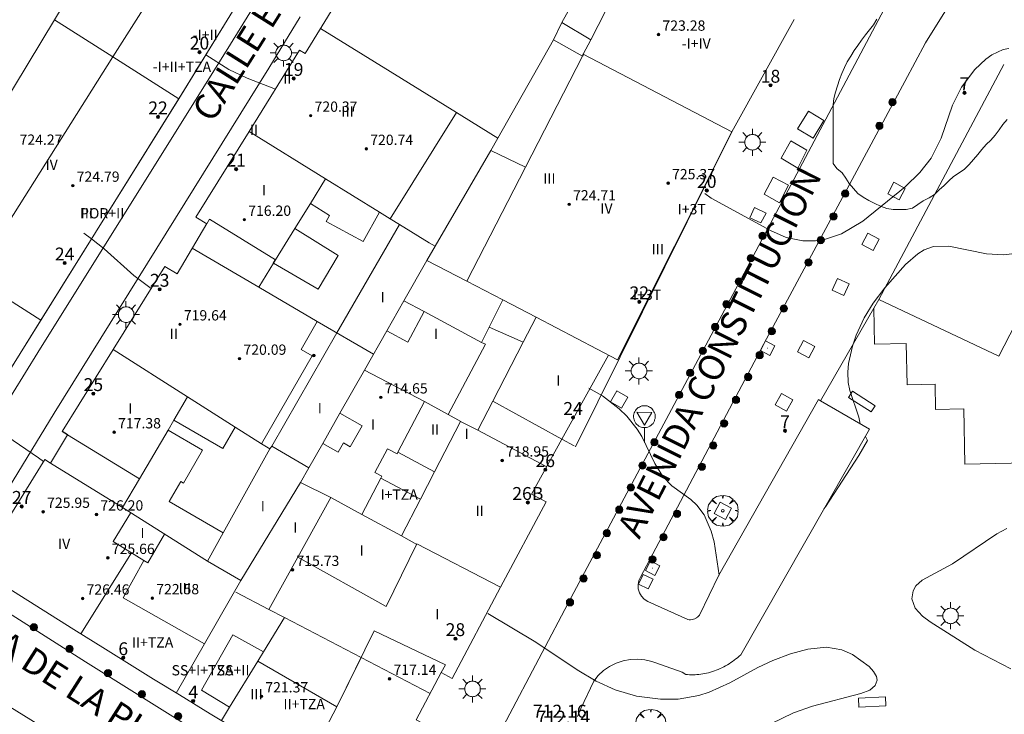
# Model space of a CAD drawing. Units: millimetres. Extents: x 425000 to 426004, y 4482499 to 4483001.
# Drawn here: x 425756 to 425833, y 4482689 to 4482743 of the extents above; entities that cross this region are included whole.
import ezdxf

# ---------------------------------------------------------------- set-up
doc = ezdxf.new("R2010")
doc.units = ezdxf.units.MM
doc.header["$MEASUREMENT"] = 0
doc.layers.get('0').update_dxf_attribs({"lineweight": 9})
for name, color, linetype, lineweight in [('050146-EDIFICIO_PRIVADO', 240, 'Continuous', 9), ('1', 7, 'Continuous', 9), ('f012003p_num_plantas', 252, 'Continuous', 9), ('f022001p_portal', 7, 'Continuous', 9), ('f022001p_portal_texto', 7, 'Continuous', 9), ('f030042l_viaurbana_texto', 7, 'Continuous', 9), ('f050002l_curvanivel_cgn', 23, 'Continuous', 9), ('f050002l_curvanivel_mae', 213, 'Continuous', 9), ('f050008p_puntocotaterreno', 7, 'Continuous', 9), ('f050009p_puntocotaconstruccionelevada', 211, 'Continuous', 9), ('f060140s_arboladourbano', 92, 'Continuous', 9), ('f061013p_arbol', 91, 'Continuous', 9), ('f070045l_muro_mur', 30, 'MURO2', 9), ('f070056l_edificacion_med', 221, 'Continuous', 9), ('f070056s_edificacion_edi', 240, 'Continuous', 9), ('f070058l_elementoconstruido_bordillo', 30, 'Continuous', 9), ('f070066l_obracontencion', 11, 'CONTENCION', 9), ('f081046p_alcorque', 34, 'Continuous', 9), ('f081049s_banco_asiento', 24, 'Continuous', 9), ('f081051p_bolardo', 7, 'Continuous', 9), ('f081055p_farola', 7, 'Continuous', 9), ('f081065p_registro_cuadrado', 7, 'Continuous', 9), ('f081068p_senal', 7, 'Continuous', 9)]:
    doc.layers.add(name, color=color, linetype=linetype, lineweight=lineweight)
doc.layers.add('encarni', color=7, linetype='Continuous')
doc.layers.add('f081053s_contenedorresiduos', color=7, linetype='Continuous', lineweight=9, true_color=0x636466)
doc.styles.add('ROMANS', font='romans.shx')
doc.styles.get("Standard").update_dxf_attribs({"font": 'arial.ttf'})
doc.styles.add('Style-s7210005_h', font='txt')
doc.linetypes.add('CONTENCION', pattern='A,6.1e-05,[1,obra_contencion.shx,S=1,R=0,X=0,Y=0],-6.120525', length=6.120586)
doc.linetypes.add('MURO2', pattern='A,3.1e-05,[1,muro2.shx,S=1,R=0,X=0,Y=0],-3.058844', length=3.058875)

# ---------------------------------------------------------------- blocks, each defined once
blk = doc.blocks.new('punto_cota_construccion_elevada')
at = {"layer": 'f050009p_puntocotaconstruccionelevada'}
h = blk.add_hatch(color=256, dxfattribs=at)
h.dxf.hatch_style = 1
edge = h.paths.add_edge_path()
edge.add_arc((0, 0), 0.1, 0, 360)
blk.add_circle((0, 0), 0.1, dxfattribs=at)
blk = doc.blocks.new('arbol')
at = {"color": 0, "linetype": 'Continuous', "lineweight": 0, "flags": 128}
for points in [[(0.96, 0.012), (1.2, 0.036), (1.128, 0.468), (0.888, 0.804), (0.528, 0.528), (0.816, 0.876), (0.48, 1.104), (0.048, 1.176), (0.012, 0.96), (-0.048, 1.176), (-0.48, 1.104), (-0.816, 0.876), (-0.504, 0.528), (-0.864, 0.804), (-1.104, 0.468), (-1.188, 0.036), (-0.936, 0.012)], [(-0.936, 0.012), (-1.188, -0.048), (-1.104, -0.48), (-0.864, -0.804), (-0.504, -0.504), (-0.816, -0.876), (-0.48, -1.116)], [(-0.48, -1.116), (-0.048, -1.188), (0.012, -0.936), (0.048, -1.188), (0.48, -1.116), (0.816, -0.876), (0.528, -0.504), (0.888, -0.804), (1.128, -0.48), (1.2, -0.048), (0.96, 0.012)]]:
    blk.add_lwpolyline(points, dxfattribs=at)
at = {"color": 0, "linetype": 'Continuous', "lineweight": 0, "extrusion": (0, 0, -1)}
for start, end in [(180.0229, 7.59464), (7.22334, 180.0229)]:
    blk.add_arc((0, 0), 0.104, start, end, dxfattribs=at)
blk = doc.blocks.new('alcorque')
at = {"layer": 'f081046p_alcorque'}
blk.add_lwpolyline([(-0.5, -0.5), (0.5, -0.5), (0.5, 0.5), (-0.5, 0.5)], close=True, dxfattribs=at)
blk = doc.blocks.new('bolardo')
at = {"layer": 'f081051p_bolardo', "true_color": 0xcd6928}
h = blk.add_hatch(color=32, dxfattribs=at)
h.dxf.hatch_style = 1
edge = h.paths.add_edge_path()
edge.add_arc((0, 0), 0.282, 0, 360)
edge = h.paths.add_edge_path(flags=16)
edge.add_arc((0, 0), 0.149, 0, 360)
at = {"layer": 'f081051p_bolardo'}
h = blk.add_hatch(color=256, dxfattribs=at)
h.dxf.hatch_style = 1
edge = h.paths.add_edge_path()
edge.add_arc((0, 0), 0.149, 0, 360)
for radius in [0.282, 0.149]:
    blk.add_circle((0, 0), radius, dxfattribs=at)
blk = doc.blocks.new('farola')
at = {"layer": '1'}
for points in [[(0, 1.05, 0), (0, 0.6, 0)], [(-1.05, 0, 0), (-0.59, 0, 0)], [(-0.75, 0.75, 0), (-0.42, 0.42, 0)], [(0.01, 0.61, 0), (0.09, 0.6, 0), (0.16, 0.58, 0), (0.24, 0.57, 0), (0.3, 0.52, 0), (0.37, 0.49, 0), (0.43, 0.43, 0), (0.48, 0.39, 0), (0.52, 0.31, 0), (0.57, 0.25, 0), (0.6, 0.18, 0), (0.61, 0.1, 0), (0.61, 0.03, 0), (0.61, -0.03, 0), (0.61, -0.11, 0), (0.6, -0.18, 0), (0.57, -0.26, 0), (0.52, -0.32, 0), (0.48, -0.39, 0), (0.43, -0.44, 0), (0.37, -0.5, 0), (0.3, -0.53, 0), (0.24, -0.57, 0), (0.16, -0.59, 0), (0.09, -0.6, 0), (0, -0.62, 0), (-0.06, -0.6, 0), (-0.14, -0.59, 0), (-0.21, -0.57, 0), (-0.27, -0.53, 0), (-0.35, -0.5, 0), (-0.41, -0.44, 0), (-0.45, -0.39, 0), (-0.5, -0.32, 0), (-0.54, -0.26, 0), (-0.57, -0.18, 0), (-0.59, -0.11, 0), (-0.59, -0.03, 0), (-0.59, 0.03, 0), (-0.59, 0.1, 0), (-0.57, 0.18, 0), (-0.54, 0.25, 0), (-0.5, 0.31, 0), (-0.45, 0.39, 0), (-0.41, 0.43, 0), (-0.35, 0.49, 0), (-0.27, 0.52, 0), (-0.21, 0.57, 0), (-0.14, 0.58, 0), (-0.06, 0.6, 0), (0.01, 0.61, 0)], [(0.75, 0.75, 0), (0.43, 0.43, 0)], [(1.05, 0, 0), (0.61, 0, 0)], [(-0.75, -0.74, 0), (-0.42, -0.41, 0)], [(0, -1.05, 0), (0, -0.62, 0)], [(0.75, -0.75, 0), (0.43, -0.44, 0)]]:
    blk.add_polyline3d(points, dxfattribs=at)
blk = doc.blocks.new('registro_cuadrado')
at = {"layer": 'f081065p_registro_cuadrado'}
blk.add_lwpolyline([(-0.42, 0.416), (-0.42, -0.424), (0.42, -0.424), (0.42, 0.416)], close=True, dxfattribs=at)
blk.add_polyline3d([(0, 0.003, 0), (0, -0.004, 0), (0, 0.003, 0)], dxfattribs=at)
blk = doc.blocks.new('señal')
at = {"layer": 'f081068p_senal'}
for points in [[(0, 2.869, 0), (0.102, 2.852, 0), (0.205, 2.852, 0), (0.307, 2.8, 0), (0.376, 2.766, 0), (0.478, 2.715, 0), (0.563, 2.647, 0), (0.632, 2.561, 0), (0.683, 2.493, 0), (0.734, 2.391, 0), (0.785, 2.305, 0), (0.82, 2.203, 0), (0.837, 2.1, 0), (0.837, 1.981, 0), (0.82, 1.878, 0), (0.785, 1.776, 0), (0.768, 1.69, 0), (0.717, 1.588, 0), (0.666, 1.486, 0), (0.581, 1.417, 0), (0.512, 1.366, 0), (0.427, 1.281, 0), (0.324, 1.229, 0), (0.256, 1.212, 0), (0.154, 1.178, 0), (0.051, 1.161, 0), (-0.051, 1.161, 0), (-0.154, 1.178, 0), (-0.256, 1.212, 0), (-0.342, 1.229, 0), (-0.444, 1.281, 0), (-0.512, 1.366, 0), (-0.598, 1.417, 0), (-0.666, 1.486, 0), (-0.717, 1.588, 0), (-0.768, 1.69, 0), (-0.803, 1.776, 0), (-0.82, 1.878, 0), (-0.854, 1.981, 0), (-0.854, 2.1, 0), (-0.82, 2.203, 0), (-0.803, 2.305, 0), (-0.751, 2.391, 0), (-0.7, 2.493, 0), (-0.649, 2.561, 0), (-0.563, 2.647, 0), (-0.495, 2.715, 0), (-0.393, 2.766, 0), (-0.307, 2.8, 0), (-0.205, 2.852, 0), (-0.102, 2.852, 0), (0, 2.869, 0)], [(0, 1.366, 0), (-0.598, 2.356, 0), (0.581, 2.339, 0), (0, 1.366, 0)], [(0, 1.161, 0), (0, 0, 0)]]:
    blk.add_polyline3d(points, dxfattribs=at)
blk = doc.blocks.new('portal_catastro')
at = {"layer": 'f022001p_portal'}
h = blk.add_hatch(color=256, dxfattribs=at)
h.dxf.hatch_style = 1
edge = h.paths.add_edge_path()
edge.add_arc((0, 0), 0.125, 0, 360)
blk.add_circle((0, 0), 0.125, dxfattribs=at)

msp = doc.modelspace()

# ---------------------------------------------------------------- linework, layer by layer
at = {"layer": '050146-EDIFICIO_PRIVADO'}
for points in [[(425770.81, 4482694.4, 0), (425772.93, 4482698.11, 0)], [(425770.81, 4482694.4, 0), (425768.62, 4482690.58, 0)], [(425775.4, 4482693.799, 0), (425774.955, 4482693.072, 0)], [(425781.09, 4482689.5, 0), (425782.979, 4482693.343, 0)], [(425772.757, 4482689.477, 0), (425772.129, 4482688.446, 0)]]:
    msp.add_polyline3d(points, dxfattribs=at)
at = {"layer": 'encarni'}
for points in [[(425800.22, 4482740.22, 0), (425800.16, 4482740.08, 0)], [(425776.17, 4482723.99, 0), (425776.32, 4482724.24, 0)], [(425760.18, 4482710.66, 0), (425759.76, 4482710.9, 0)]]:
    msp.add_polyline3d(points, dxfattribs=at)
at = {"layer": 'f050002l_curvanivel_cgn'}
for points in [[(425776.324, 4482737.519, 711), (425774.118, 4482738.372, 711), (425772.704, 4482739.032, 711), (425770.91, 4482740.175, 711)], [(425766.678, 4482722.029, 712), (425765.319, 4482723.028, 712), (425763.007, 4482725.095, 712), (425762.023, 4482725.872, 712), (425761.427, 4482726.315, 712)], [(425833.512, 4482724.723, 711), (425832.872, 4482724.642, 711), (425831.54, 4482724.717, 711), (425828.634, 4482725.306, 711), (425827.434, 4482725.271, 711), (425826.72, 4482725.021, 711), (425826.209, 4482724.715, 711), (425825.258, 4482723.888, 711), (425823.653, 4482722.071, 711), (425822.736, 4482720.868, 711), (425822.039, 4482719.748, 711), (425821.421, 4482718.4, 711), (425821.129, 4482717.536, 711), (425820.825, 4482716.18, 711), (425820.767, 4482715.51, 711), (425820.809, 4482714.702, 711), (425820.935, 4482714.082, 711), (425821.628, 4482712.032, 711), (425821.73, 4482711.505, 711)], [(425810.774, 4482699.737, 711), (425810.402, 4482702.345, 711), (425810.172, 4482703.167, 711), (425809.618, 4482704.425, 711), (425809.055, 4482705.186, 711), (425808.576, 4482705.629, 711), (425807.115, 4482706.689, 711), (425806.406, 4482707.423, 711), (425805.797, 4482708.429, 711), (425804.772, 4482710.513, 711), (425804.42, 4482711.078, 711), (425803.603, 4482712.105, 711), (425803.025, 4482712.676, 711), (425801.72, 4482713.677, 711), (425800.65, 4482714.281, 711)], [(425758.314, 4482708.581, 713), (425757.921, 4482708.867, 713), (425753.454, 4482711.879, 713), (425753.351, 4482711.96, 713)], [(425833.142, 4482703.36, 712), (425832.361, 4482702.943, 712), (425828.909, 4482700.63, 712), (425826.544, 4482699.362, 712), (425826.062, 4482698.911, 712), (425825.841, 4482698.526, 712), (425825.757, 4482697.894, 712), (425826.021, 4482697.188, 712), (425826.571, 4482696.565, 712), (425827.175, 4482696.108, 712), (425830.648, 4482693.916, 712), (425833.431, 4482692.454, 712)], [(425814.788, 4482688.194, 712), (425816.546, 4482689.045, 712), (425818.042, 4482689.568, 712), (425821.789, 4482690.542, 712), (425822.492, 4482690.812, 712), (425822.895, 4482691.161, 712), (425823.045, 4482691.596, 712), (425823, 4482691.869, 712), (425822.781, 4482692.251, 712), (425822.427, 4482692.634, 712), (425821.149, 4482693.584, 712), (425820.31, 4482693.95, 712), (425819.126, 4482694.148, 712), (425817.666, 4482693.998, 712), (425816.329, 4482693.627, 712), (425814.948, 4482693.118, 712), (425813.788, 4482692.576, 712), (425811.601, 4482691.382, 712), (425810.007, 4482690.658, 712), (425809.21, 4482690.404, 712), (425807.613, 4482690.121, 712), (425806.224, 4482690.096, 712), (425804.356, 4482690.348, 712), (425802.711, 4482690.832, 712), (425801.232, 4482691.505, 712), (425799.75, 4482692.379, 712), (425796.544, 4482694.545, 712), (425792.813, 4482696.758, 712), (425792.813, 4482696.758, 712)]]:
    msp.add_polyline3d(points, dxfattribs=at)
at = {"layer": 'f050002l_curvanivel_mae'}
for points in [[(425833.273, 4482740.672, 710), (425832.853, 4482740.585, 710), (425831.965, 4482740.165, 710), (425831.511, 4482739.841, 710), (425830.64, 4482739.023, 710), (425829.619, 4482737.665, 710), (425828.896, 4482736.255, 710), (425828.016, 4482733.703, 710), (425827.252, 4482732.153, 710), (425826.384, 4482731.023, 710), (425825.237, 4482729.916, 710), (425821.934, 4482727.241, 710), (425820.29, 4482726.258, 710), (425819.043, 4482725.854, 710), (425818.256, 4482725.734, 710), (425817.277, 4482725.728, 710), (425815.996, 4482725.989, 710), (425814.769, 4482726.523, 710), (425810.154, 4482729.046, 710), (425809.676, 4482729.396, 710)], [(425822.14, 4482710.531, 710), (425822.316, 4482710.21, 710), (425821.631, 4482709.033, 710), (425819.046, 4482705.056, 710), (425818.923, 4482704.887, 710)]]:
    msp.add_polyline3d(points, dxfattribs=at)
at = {"layer": 'f060140s_arboladourbano'}
msp.add_polyline3d([(425823.033, 4482742.955, 19.71), (425822.769, 4482742.519, 19.71), (425822.469, 4482742.114, 19.71), (425822.142, 4482741.733, 19.71), (425821.85, 4482741.325, 19.71), (425821.567, 4482740.906, 19.71), (425821.267, 4482740.505, 19.71), (425821.004, 4482740.072, 19.71), (425820.738, 4482739.644, 19.71), (425820.508, 4482739.193, 19.71), (425820.311, 4482738.723, 19.71), (425820.131, 4482738.249, 19.71), (425819.978, 4482737.763, 19.71), (425819.82, 4482737.276, 19.71), (425819.679, 4482736.791, 19.71), (425819.643, 4482736.287, 19.71), (425819.632, 4482735.786, 19.71), (425819.631, 4482735.285, 19.71), (425819.631, 4482734.776, 19.71), (425819.631, 4482734.274, 19.71), (425819.631, 4482733.77, 19.71), (425819.631, 4482733.269, 19.71), (425819.631, 4482732.766, 19.71), (425819.631, 4482732.257, 19.71), (425819.631, 4482731.744, 19.71), (425819.936, 4482731.34, 19.71), (425820.328, 4482731.009, 19.71), (425820.636, 4482730.601, 19.71), (425820.891, 4482730.168, 19.71), (425821.212, 4482729.777, 19.71), (425821.558, 4482729.399, 19.71), (425821.974, 4482729.111, 19.71), (425822.418, 4482728.865, 19.71), (425822.865, 4482728.636, 19.71), (425823.315, 4482728.411, 19.71), (425823.798, 4482728.239, 19.71), (425824.292, 4482728.158, 19.71), (425824.795, 4482728.154, 19.71), (425825.299, 4482728.152, 19.71), (425825.794, 4482728.259, 19.71), (425826.213, 4482728.556, 19.71), (425826.642, 4482728.821, 19.71), (425827.094, 4482729.053, 19.71), (425827.51, 4482729.333, 19.71), (425827.886, 4482729.676, 19.71), (425828.251, 4482730.031, 19.71), (425828.618, 4482730.388, 19.71), (425828.999, 4482730.717, 19.71), (425829.417, 4482731.002, 19.71), (425829.834, 4482731.297, 19.71), (425830.201, 4482731.652, 19.71), (425830.539, 4482732.039, 19.71), (425830.877, 4482732.418, 19.71), (425831.179, 4482732.819, 19.71), (425831.512, 4482733.2, 19.71), (425831.889, 4482733.546, 19.71), (425832.223, 4482733.932, 19.71), (425832.53, 4482734.343, 19.71), (425832.825, 4482734.762, 19.71), (425833.16, 4482735.143, 19.71)], dxfattribs=at)
at = {"layer": 'f070045l_muro_mur'}
msp.add_polyline3d([(425832.904, 4482739.424, 709.867), (425823.182, 4482721.16, 710.593), (425822.794, 4482720.487, 710.619), (425818.648, 4482713.302, 710.894)], dxfattribs=at)
at = {"layer": 'f070056l_edificacion_med'}
for p, q in [((425763.683, 4482740.016, 723.294), (425779.596, 4482765.134, 723.288)), ((425763.683, 4482740.016, 725.7), (425752.863, 4482722.86, 725.269))]:
    msp.add_line(p, q, dxfattribs=at)
for points in [[(425806.04, 4482748.33, 0), (425804.73, 4482749.01, 0), (425800.81, 4482741.35, 0)], [(425759.159, 4482742.906, 720.176), (425763.683, 4482740.016, 720.178), (425768.805, 4482736.751, 711.533)], [(425798.56, 4482742.7, 0), (425800.81, 4482741.35, 0)], [(425800.81, 4482741.35, 0), (425800.22, 4482740.22, 0)], [(425800.16, 4482740.08, 0), (425795.73, 4482731.45, 0)], [(425790.37, 4482735.69, 0), (425785.24, 4482727.42, 0)], [(425795.73, 4482731.45, 0), (425793.04, 4482732.74, 0)], [(425795.73, 4482731.45, 0), (425791.19, 4482722.6, 0)], [(425779.04, 4482728.63, 0), (425780.22, 4482730.54, 0)], [(425777.83, 4482726.68, 0), (425779.04, 4482728.63, 0)], [(425784.4, 4482727.94, 0), (425783.13, 4482725.68, 0), (425780.27, 4482727.23, 0), (425780.52, 4482727.68, 0), (425779.04, 4482728.63, 0)], [(425770.986, 4482727.043, 0), (425771.185, 4482727.405, 0), (425776.32, 4482724.24, 0)], [(425785.96, 4482727, 0), (425781.09, 4482718.57, 0)], [(425777.83, 4482726.68, 0), (425781.19, 4482724.59, 0), (425779.63, 4482721.97, 0), (425776.17, 4482723.99, 0)], [(425776.32, 4482724.24, 0), (425777.83, 4482726.68, 0)], [(425775.02, 4482722.13, 0), (425776.17, 4482723.99, 0)], [(425751.838, 4482723.506, 720.18), (425752.863, 4482722.86, 720.18), (425753.969, 4482722.162, 720.18), (425758.093, 4482719.566, 711.533)], [(425787.86, 4482720.22, 0), (425786.3, 4482721.05, 0)], [(425793.98, 4482721.13, 0), (425792.92, 4482719.02, 0)], [(425784.97, 4482718.73, 0), (425786.6, 4482717.86, 0), (425787.86, 4482720.22, 0)], [(425792.33, 4482717.83, 0), (425787.86, 4482720.22, 0)], [(425822.794, 4482720.486, 711.797), (425822.852, 4482717.686, 711.797), (425825.31, 4482717.737, 711.797), (425825.376, 4482714.536, 711.797), (425827.552, 4482714.581, 711.797), (425827.593, 4482712.623, 711.797), (425829.781, 4482712.669, 711.797), (425829.87, 4482708.371, 711.797), (425837.071, 4482708.52, 711.797), (425834.055, 4482695.408, 711.798), (425833.942, 4482688.889, 711.798)], [(425775.24, 4482709.95, 0), (425779.18, 4482716.79, 0), (425778.32, 4482717.29, 0), (425779.57, 4482719.46, 0)], [(425796.56, 4482719.78, 0), (425795.57, 4482717.84, 0)], [(425781.09, 4482718.57, 0), (425776.05, 4482709.78, 0)], [(425792.92, 4482719.02, 0), (425792.33, 4482717.83, 0)], [(425795.57, 4482717.84, 0), (425792.92, 4482719.02, 0)], [(425789.73, 4482712.23, 0), (425792.64, 4482717.7, 0), (425792.33, 4482717.83, 0)], [(425795.57, 4482717.84, 0), (425793.2, 4482713.27, 0)], [(425798.57, 4482710.31, 0), (425802.18, 4482716.83, 0)], [(425769.5, 4482713.6, 0), (425768.43, 4482711.78, 0)], [(425785.83, 4482709.31, 0), (425787.9, 4482713.23, 0)], [(425793.2, 4482713.27, 0), (425792.03, 4482710.999, 0)], [(425798.57, 4482710.31, 0), (425793.2, 4482713.27, 0)], [(425781.33, 4482712.32, 0), (425783.05, 4482711.34, 0), (425782.12, 4482709.72, 0), (425781.6, 4482710.02, 0), (425781.2, 4482709.3, 0), (425779.99, 4482709.98, 0)], [(425768.43, 4482711.78, 0), (425767.98, 4482711.02, 0)], [(425768.43, 4482711.78, 0), (425772.23, 4482709.59, 0), (425773.19, 4482711.25, 0)], [(425790.689, 4482711.69, 0), (425788.68, 4482707.78, 0)], [(425767.98, 4482711.02, 0), (425765.75, 4482707.23, 0)], [(425772.26, 4482703.04, 0), (425768.06, 4482705.47, 0), (425768.96, 4482707.01, 0), (425769.17, 4482706.88, 0), (425770.66, 4482709.45, 0), (425767.98, 4482711.02, 0)], [(425765.75, 4482707.23, 0), (425760.18, 4482710.66, 0)], [(425772.26, 4482703.04, 0), (425775.88, 4482709.56, 0)], [(425784.51, 4482707.27, 0), (425784.59, 4482707.43, 0), (425784.05, 4482707.71, 0), (425785.02, 4482709.57, 0), (425785.77, 4482709.18, 0), (425785.83, 4482709.31, 0)], [(425788.68, 4482707.78, 0), (425785.83, 4482709.31, 0)], [(425788.68, 4482707.78, 0), (425787.58, 4482705.66, 0)], [(425765.75, 4482707.23, 0), (425764.44, 4482705, 0)], [(425783.04, 4482704.47, 0), (425784.51, 4482707.27, 0)], [(425784.51, 4482707.27, 0), (425787.58, 4482705.66, 0)], [(425778.06, 4482701.15, 0), (425780.63, 4482705.78, 0)], [(425787.58, 4482705.66, 0), (425786.1, 4482702.79, 0)], [(425765.073, 4482704.557, 0), (425765.073, 4482704.557, 0), (425763.71, 4482702.36, 0), (425766.1, 4482700.88, 0)], [(425767.7, 4482702.937, 0), (425767.7, 4482702.937, 0), (425766.42, 4482700.7, 0), (425766.1, 4482700.88, 0)], [(425771.03, 4482700.83, 0), (425772.26, 4482703.04, 0)], [(425784.93, 4482697.32, 0), (425787.31, 4482702.17, 0)], [(425766.1, 4482700.88, 0), (425764.48, 4482697.99, 0)], [(425775.799, 4482697.082, 0), (425778.06, 4482701.15, 0)], [(425778.06, 4482701.15, 0), (425784.93, 4482697.32, 0)], [(425764.48, 4482697.99, 0), (425770.81, 4482694.4, 0)], [(425781.09, 4482689.5, 0), (425784, 4482695.42, 0)], [(425789.19, 4482692.18, 0), (425789.53, 4482692.77, 0), (425784, 4482695.42, 0)], [(425772.756, 4482689.475, 0), (425770.58, 4482690.81, 0), (425773.01, 4482695.1, 0), (425775.4, 4482693.799, 0)], [(425774.955, 4482693.072, 0), (425781.09, 4482689.5, 0)]]:
    msp.add_polyline3d(points, dxfattribs=at)
at = {"layer": 'f070056s_edificacion_edi', "elevation": 711.533}
msp.add_lwpolyline([(425789.68, 4482770.719), (425789.68, 4482770.719), (425769.053, 4482737.148), (425748.04, 4482703.44)], dxfattribs=at)
at = {"layer": 'f070056s_edificacion_edi'}
for points in [[(425797.93, 4482741.34), (425798.56, 4482742.7)], [(425799.63, 4482709.725), (425811.77, 4482734.19)], [(425798.57, 4482710.31), (425799.525, 4482709.784)], [(425773.63, 4482699.34), (425778.27, 4482706.95)], [(425764.44, 4482705), (425771.03, 4482700.83)], [(425786.1, 4482702.79), (425787.294, 4482702.137)], [(425765.139, 4482701.475), (425761.197, 4482695.189)], [(425777.018, 4482696.451), (425788.332, 4482690.553)]]:
    msp.add_lwpolyline(points, dxfattribs=at)
for points in [[(425784.286, 4482774.434, 709.262), (425785.144, 4482773.891, 710.714), (425789.813, 4482770.936, 711.533), (425784.447, 4482762.197, 720.18), (425774.314, 4482745.712, 711.533), (425768.805, 4482736.751, 711.533), (425763.842, 4482728.789, 711.533), (425758.093, 4482719.566, 711.533), (425754.056, 4482713.091, 711.533), (425748.04, 4482703.44, 711.533), (425734.101, 4482711.869, 713.934), (425724.1, 4482718.343, 0), (425723.155, 4482722.527, 0), (425729.779, 4482733.28, 718.13), (425732.535, 4482737.754, 718.13), (425737.409, 4482745.667, 718.13), (425742.003, 4482753.125, 718.13), (425742.331, 4482753.657, 718.13), (425747.71, 4482762.389, 718.13), (425752.268, 4482769.789, 718.13), (425757.734, 4482778.662, 718.13), (425763.002, 4482787.214, 718.13), (425776.385, 4482779.178, 712.554)], [(425778.785, 4482765.625, 719.752), (425783.125, 4482772.576, 714.805), (425777.541, 4482775.929, 714.669), (425775.225, 4482777.319, 714.612), (425773.51, 4482774.568, 716.056), (425771.378, 4482771.15, 717.849), (425763.704, 4482775.354, 718.13), (425757.717, 4482766.782, 718.13), (425765.757, 4482762.137, 717.893), (425760.797, 4482754.183, 718.13), (425757.748, 4482756.095, 718.13), (425752.395, 4482747.227, 715.85), (425749.355, 4482749.169, 718.13), (425744.089, 4482741.399, 718.127), (425746.467, 4482739.88, 718.13), (425741.711, 4482732.521, 718.13), (425738.605, 4482727.715, 718.13), (425736.722, 4482724.803, 718.13), (425740.746, 4482722.033, 718.13), (425747.88, 4482717.123, 718.13), (425751.838, 4482723.506, 718.13), (425748.595, 4482725.424, 718.13), (425759.159, 4482742.906, 718.982), (425774.466, 4482768.24, 720.19)]]:
    msp.add_polyline3d(points, close=True, dxfattribs=at)
for points in [[(425803.45, 4482751.43, 0), (425798.56, 4482742.7, 0)], [(425781.07, 4482744.25, 0), (425778.63, 4482740.28, 0)], [(425811.77, 4482734.19, 0), (425816.6, 4482742.91, 0)], [(425779.83, 4482742.23, 0), (425785.24, 4482738.87, 0)], [(425793.6, 4482733.7, 0), (425797.93, 4482741.34, 0), (425800.16, 4482740.08, 0)], [(425778.2, 4482740.53, 0), (425774.27, 4482734.22, 0)], [(425778.63, 4482740.28, 0), (425778.2, 4482740.53, 0)], [(425800.22, 4482740.22, 0), (425811.77, 4482734.19, 0)], [(425785.24, 4482738.87, 0), (425790.37, 4482735.69, 0)], [(425790.37, 4482735.69, 0), (425790.79, 4482735.43, 0)], [(425790.79, 4482735.43, 0), (425793.598, 4482733.696, 0)], [(425774.27, 4482734.22, 0), (425770.13, 4482727.56, 0)], [(425780.22, 4482730.54, 0), (425774.27, 4482734.22, 0)], [(425793.04, 4482732.74, 0), (425793.6, 4482733.7, 0)], [(425802.876, 4482716.464, 0), (425802.876, 4482716.464, 0), (425811.77, 4482734.19, 0)], [(425788.72, 4482725.3, 0), (425793.04, 4482732.74, 0)], [(425784.4, 4482727.94, 0), (425780.22, 4482730.54, 0)], [(425770.986, 4482727.043, 0), (425770.13, 4482727.56, 0)], [(425785.24, 4482727.42, 0), (425784.4, 4482727.94, 0)], [(425770.995, 4482727.058, 0), (425768.685, 4482723.158, 0)], [(425785.24, 4482727.42, 0), (425785.96, 4482727, 0)], [(425788.27, 4482725.57, 0), (425785.96, 4482727, 0)], [(425788.09, 4482724.19, 0), (425788.72, 4482725.3, 0)], [(425788.72, 4482725.3, 0), (425788.27, 4482725.57, 0)], [(425775.02, 4482722.13, 0), (425769.863, 4482725.148, 0)], [(425767.73, 4482723.72, 0), (425763.72, 4482717.27, 0)], [(425768.685, 4482723.158, 0), (425767.73, 4482723.72, 0)], [(425786.3, 4482721.05, 0), (425788.09, 4482724.19, 0)], [(425788.09, 4482724.19, 0), (425791.19, 4482722.6, 0)], [(425791.19, 4482722.6, 0), (425793.98, 4482721.13, 0)], [(425779.57, 4482719.46, 0), (425775.02, 4482722.13, 0)], [(425784.97, 4482718.73, 0), (425786.3, 4482721.05, 0)], [(425793.98, 4482721.13, 0), (425796.56, 4482719.78, 0)], [(425783.93, 4482716.907, 0), (425779.57, 4482719.46, 0)], [(425796.56, 4482719.78, 0), (425802.876, 4482716.464, 0)], [(425783.23, 4482715.68, 0), (425784.97, 4482718.73, 0)], [(425763.72, 4482717.27, 0), (425759.76, 4482710.9, 0)], [(425769.5, 4482713.6, 0), (425763.72, 4482717.27, 0)], [(425781.33, 4482712.32, 0), (425783.23, 4482715.68, 0)], [(425787.9, 4482713.23, 0), (425783.23, 4482715.68, 0)], [(425769.5, 4482713.6, 0), (425773.19, 4482711.25, 0)], [(425789.73, 4482712.23, 0), (425787.9, 4482713.23, 0)], [(425779.99, 4482709.98, 0), (425781.33, 4482712.32, 0)], [(425790.689, 4482711.69, 0), (425790.71, 4482711.69, 0), (425789.73, 4482712.23, 0)], [(425792.029, 4482711, 0), (425790.689, 4482711.69, 0)], [(425773.19, 4482711.25, 0), (425775.24, 4482709.95, 0)], [(425792.029, 4482711, 0), (425797.339, 4482708.18, 0)], [(425760.18, 4482710.66, 0), (425758.86, 4482708.44, 0)], [(425775.88, 4482709.56, 0), (425775.24, 4482709.95, 0)], [(425778.91, 4482708.08, 0), (425779.99, 4482709.98, 0)], [(425796.63, 4482706.8, 0), (425798.57, 4482710.31, 0)], [(425776.04, 4482709.78, 0), (425775.88, 4482709.56, 0)], [(425778.91, 4482708.08, 0), (425776.04, 4482709.78, 0)], [(425758.4, 4482708.72, 0), (425753.14, 4482700.26, 0)], [(425758.86, 4482708.44, 0), (425758.4, 4482708.72, 0)], [(425758.86, 4482708.44, 0), (425764.44, 4482705, 0)], [(425780.63, 4482705.78, 0), (425778.27, 4482706.95, 0), (425778.91, 4482708.08, 0)], [(425796.63, 4482706.8, 0), (425796.21, 4482706.04, 0), (425797.34, 4482705.43, 0), (425793.81, 4482698.81, 0)], [(425783.03, 4482704.47, 0), (425780.63, 4482705.78, 0)], [(425786.1, 4482702.79, 0), (425783.03, 4482704.47, 0)], [(425787.31, 4482702.17, 0), (425793.81, 4482698.81, 0)], [(425772.93, 4482698.11, 0), (425773.63, 4482699.34, 0), (425771.03, 4482700.83, 0)], [(425753.14, 4482700.26, 0), (425753.49, 4482700.03, 0), (425760.67, 4482695.52, 0), (425763.11, 4482693.99, 0), (425766.84, 4482691.67, 0), (425768.86, 4482690.44, 0), (425771.26, 4482688.97, 0), (425774.84, 4482686.81, 0), (425778.44, 4482684.65, 0)], [(425790.04, 4482691.72, 0), (425793.81, 4482698.81, 0)], [(425770.81, 4482694.4, 0), (425772.93, 4482698.11, 0)], [(425773.238, 4482698.421, 0), (425775.799, 4482697.082, 0)], [(425775.799, 4482697.082, 0), (425777.018, 4482696.451, 0), (425775.4, 4482693.799, 0)], [(425770.81, 4482694.4, 0), (425768.62, 4482690.58, 0)], [(425772.757, 4482689.477, 0), (425774.955, 4482693.072, 0)], [(425789.19, 4482692.18, 0), (425787.25, 4482688.5, 0), (425788.08, 4482688.05, 0)], [(425789.19, 4482692.18, 0), (425790.04, 4482691.72, 0)], [(425781.09, 4482689.5, 0), (425779.34, 4482686.15, 0)]]:
    msp.add_polyline3d(points, dxfattribs=at)
at = {"layer": 'f070058l_elementoconstruido_bordillo'}
msp.add_line((425823.182, 4482721.16, 711.44), (425832.511, 4482716.76, 711.55), dxfattribs=at)
for points in [[(425808.347, 4482696.298, 711.27), (425805.246, 4482697.704, 711.59), (425804.972, 4482697.872, 711.59), (425804.748, 4482698.103, 711.59), (425804.587, 4482698.382, 711.48), (425804.498, 4482698.692, 711.46), (425804.488, 4482699.013, 711.46), (425804.556, 4482699.328, 711.42), (425804.682, 4482699.588, 711.42), (425814.47, 4482718.104, 710.3), (425815.336, 4482719.742, 710.34), (425825.198, 4482738.11, 709.39), (425826.813, 4482741.118, 709.14), (425837.369, 4482758.082, 708.29), (425839.181, 4482760.691, 708.07), (425851.872, 4482779.362, 707.5), (425854.077, 4482782.621, 707.21)], [(425791.023, 4482770.225, 708.81), (425790.867, 4482770.343, 711.176), (425779.797, 4482752.325, 711.176), (425772.841, 4482741.006, 711.176), (425757.863, 4482717.041, 712.59), (425749.227, 4482703.064, 711.176), (425748.434, 4482702.284, 713.48), (425748.137, 4482702.084, 713.48), (425747.803, 4482701.954, 713.58), (425747.449, 4482701.901, 713.58)], [(425797.077, 4482769.3, 708.67), (425799.194, 4482768.006, 708.72), (425823.486, 4482752.792, 708.55), (425823.944, 4482752.235, 708.72), (425824.338, 4482751.631, 708.7), (425824.662, 4482750.986, 708.75), (425824.913, 4482750.31, 708.75), (425825.088, 4482749.61, 708.86), (425825.184, 4482748.895, 708.86), (425825.201, 4482748.174, 708.89), (425825.137, 4482747.455, 708.89), (425824.995, 4482746.748, 708.97), (425824.775, 4482746.06, 708.97), (425824.481, 4482745.402, 708.97), (425824.266, 4482745.017, 708.97), (425812.291, 4482722.375, 710.35), (425811, 4482719.955, 710.47), (425799.286, 4482697.999, 711.61), (425791.75, 4482683.721, 712.66)], [(425780.839, 4482680.953, 712.99), (425767.323, 4482689.411, 713.19), (425761.568, 4482693.012, 713.34), (425753.005, 4482698.454, 713.45), (425752.702, 4482698.766, 713.45), (425752.461, 4482699.129, 713.55), (425752.288, 4482699.53, 713.55), (425752.191, 4482699.956, 713.42), (425752.172, 4482700.392, 713.42), (425752.232, 4482700.825, 713.44), (425752.369, 4482701.239, 713.44), (425752.447, 4482701.402, 713.44), (425759.128, 4482712.33, 711.176), (425775.799, 4482739.134, 711.176), (425778.245, 4482743.115, 711.176)], [(425822.794, 4482720.486, 711.46), (425822.852, 4482717.686, 711.52), (425825.31, 4482717.737, 711.56), (425825.376, 4482714.536, 711.63), (425827.552, 4482714.581, 711.64), (425827.593, 4482712.623, 711.73), (425829.781, 4482712.669, 711.72), (425829.87, 4482708.371, 711.82), (425837.071, 4482708.52, 711.96), (425834.055, 4482695.408, 712.1), (425833.942, 4482688.889, 711.93)], [(425758.414, 4482687.817, 713.23), (425740.431, 4482698.95, 713.83), (425730.16, 4482705.153, 714.47), (425714.464, 4482714.632, 714.18), (425713.693, 4482714.886, 714.09), (425712.901, 4482715.064, 714.09), (425712.095, 4482715.163, 714.09), (425711.284, 4482715.183, 714.44), (425710.476, 4482715.123, 714.55), (425709.677, 4482714.984, 714.55), (425708.896, 4482714.768, 714.43), (425708.141, 4482714.476, 714.62), (425707.418, 4482714.111, 714.7), (425706.735, 4482713.678, 714.8), (425706.099, 4482713.179, 714.61), (425705.515, 4482712.621, 714.86), (425705.064, 4482712.102, 714.86), (425703.266, 4482708.551, 714.89)], [(425799.779, 4482688.755, 712.09), (425800.051, 4482689.385, 712.09), (425801.043, 4482691.507, 711.98), (425801.399, 4482691.946, 711.9), (425801.813, 4482692.331, 711.9), (425802.277, 4482692.654, 711.9), (425802.783, 4482692.909, 711.9), (425803.319, 4482693.091, 711.74), (425803.876, 4482693.197, 711.74), (425804.442, 4482693.223, 711.74), (425805.006, 4482693.17, 711.74), (425805.557, 4482693.039, 711.76), (425805.795, 4482692.956, 711.62), (425807.918, 4482692.21, 711.86)]]:
    msp.add_polyline3d(points, dxfattribs=at)
at = {"layer": 'f070066l_obracontencion'}
msp.add_line((425832.511, 4482716.76, 711.339), (425841.937, 4482735.229, 711.04), dxfattribs=at)
msp.add_polyline3d([(425808.347, 4482696.298, 711.628), (425808.457, 4482696.282, 711.628), (425808.569, 4482696.28, 711.628), (425808.679, 4482696.293, 711.628), (425808.788, 4482696.318, 711.628), (425808.892, 4482696.357, 711.628), (425808.991, 4482696.409, 711.628), (425809.005, 4482696.417, 711.245), (425809.096, 4482696.483, 711.245), (425809.178, 4482696.559, 711.245), (425809.251, 4482696.644, 711.245), (425810.772, 4482699.734, 711.245), (425818.505, 4482713.39, 710.899), (425818.648, 4482713.302, 710.916), (425822.455, 4482711.082, 711.775), (425812.457, 4482693.544, 712.155), (425812.338, 4482693.437, 712.155), (425812.216, 4482693.332, 712.155), (425812.091, 4482693.231, 712.155), (425811.963, 4482693.133, 712.155), (425811.832, 4482693.038, 712.155), (425811.699, 4482692.947, 712.155), (425811.563, 4482692.859, 712.155), (425811.425, 4482692.775, 712.155), (425811.285, 4482692.695, 712.155), (425811.143, 4482692.619, 712.155), (425811, 4482692.547, 712.155), (425810.855, 4482692.479, 712.155), (425810.708, 4482692.416, 712.155), (425810.56, 4482692.356, 712.155), (425810.412, 4482692.301, 712.155), (425810.262, 4482692.251, 712.155), (425810.112, 4482692.205, 712.155), (425809.962, 4482692.163, 712.155), (425809.811, 4482692.126, 712.155), (425809.661, 4482692.094, 712.155), (425809.51, 4482692.067, 712.155), (425809.36, 4482692.044, 712.244), (425809.211, 4482692.026, 712.244), (425809.062, 4482692.013, 712.244), (425808.915, 4482692.004, 712.244), (425808.768, 4482692.001, 712.244), (425808.623, 4482692.002, 712.244), (425808.479, 4482692.008, 712.244), (425808.337, 4482692.019, 712.244), (425808.197, 4482692.035, 712.244), (425807.918, 4482692.21, 712.244)], dxfattribs=at)
at = {"layer": 'f081049s_banco_asiento'}
for points in [[(425820.839, 4482713.548, 711.82), (425821.145, 4482714.028, 711.82), (425822.903, 4482712.903, 711.82), (425822.596, 4482712.424, 711.82)], [(425821.633, 4482689.49, 712.09), (425821.604, 4482690.197, 712.09), (425823.694, 4482690.285, 712.09), (425823.724, 4482689.578, 712.09)]]:
    msp.add_polyline3d(points, close=True, dxfattribs=at)
at = {"layer": 'f081053s_contenedorresiduos'}
for points in [[(425817.718, 4482735.796, 711.635), (425818.92, 4482735.074, 711.633), (425818.089, 4482733.697, 711.633), (425816.876, 4482734.43, 711.633)], [(425816.362, 4482733.49, 711.678), (425817.607, 4482732.757, 711.678), (425816.896, 4482731.38, 711.678), (425815.595, 4482732.157, 711.678)], [(425814.971, 4482730.671, 711.804), (425816.163, 4482730.058, 711.804), (425815.462, 4482728.67, 711.804), (425814.293, 4482729.349, 711.804)], [(425813.538, 4482728.3, 711.806), (425814.434, 4482727.884, 711.806), (425814.018, 4482727.108, 711.806), (425813.177, 4482727.513, 711.806)]]:
    msp.add_polyline3d(points, close=True, dxfattribs=at)

# ---------------------------------------------------------------- block references
at = {"layer": 'f022001p_portal'}
for p in [(425770.419, 4482740.389), (425777.738, 4482738.34), (425814.773, 4482737.809), (425829.841, 4482737.228), (425767.2, 4482735.351), (425773.263, 4482731.296), (425809.823, 4482729.638), (425759.946, 4482723.996), (425767.329, 4482721.957), (425804.58, 4482720.983), (425762.178, 4482713.85), (425799.435, 4482711.995), (425815.902, 4482710.961), (425797.279, 4482707.941), (425795.923, 4482705.39), (425756.61, 4482705.086), (425790.298, 4482694.809), (425764.497, 4482693.325), (425769.937, 4482689.969)]:
    msp.add_blockref('portal_catastro', p, dxfattribs=at)
at = {"layer": 'f050009p_puntocotaconstruccionelevada'}
for p in [(425806.08, 4482741.749, 723.28), (425779.058, 4482735.448, 720.37), (425783.381, 4482732.871, 720.74), (425760.58, 4482730.009, 724.79), (425806.826, 4482730.204, 725.37), (425799.139, 4482728.559, 724.71), (425773.904, 4482727.364, 716.2), (425768.903, 4482719.235, 719.64), (425779.305, 4482716.807, 719.07), (425773.535, 4482716.567, 720.09), (425784.511, 4482713.56, 714.65), (425763.794, 4482710.848, 717.38), (425793.931, 4482708.65, 718.95), (425758.281, 4482704.671, 725.95), (425762.42, 4482704.463, 726.2), (425763.309, 4482701.089, 725.66), (425777.651, 4482700.16, 715.73), (425761.348, 4482697.928, 726.46), (425766.76, 4482697.958, 722.58), (425785.188, 4482691.694, 717.14), (425775.232, 4482690.331, 721.37)]:
    msp.add_blockref('punto_cota_construccion_elevada', p, dxfattribs=at)
at = {"layer": 'f061013p_arbol'}
for p in [(425811.069, 4482704.75, 19.71), (425805.472, 4482688.136, 712.244)]:
    msp.add_blockref('arbol', p, dxfattribs=at)
at = {"layer": 'f081046p_alcorque'}
for p, rotation in [((425824.553, 4482729.593, 709.824), 151.944251849), ((425822.547, 4482725.647, 709.936), 152.227675083), ((425820.222, 4482722.129, 710.151), 154.862155953), ((425817.542, 4482717.308, 710.402), 331.5790243574), ((425803.02, 4482713.396, 710.942), 149.87892466), ((425815.823, 4482713.171, 710.446), 331.1558222138), ((425811.069, 4482704.75, 710.749), 332.1842967947)]:
    msp.add_blockref('alcorque', p, dxfattribs=dict(at, rotation=rotation))
at = {"layer": 'f081051p_bolardo'}
for p in [(425824.239, 4482736.503, 709.44), (425823.228, 4482734.658, 710.435), (425820.581, 4482729.393, 710.435), (425819.667, 4482727.625, 710.435), (425814.155, 4482726.117, 710.008), (425818.675, 4482725.78, 710.008), (425813.243, 4482724.381, 710.504), (425817.721, 4482724.032, 710.504), (425812.307, 4482722.56, 710.504), (425811.346, 4482720.799, 710.504), (425815.804, 4482720.462, 710.504), (425810.471, 4482719.027, 710.504), (425814.867, 4482718.694, 710.504), (425809.51, 4482717.181, 710.504), (425813.931, 4482716.841, 710.504), (425808.537, 4482715.457, 710.757), (425813.029, 4482715.142, 710.504), (425807.674, 4482713.745, 711.27), (425812.092, 4482713.357, 710.899), (425811.164, 4482711.538, 710.899), (425805.752, 4482710.066, 711.27), (425810.33, 4482709.821, 710.899), (425804.828, 4482708.269, 711.27), (425809.445, 4482708.172, 710.899), (425803.928, 4482706.557, 711.27), (425803.028, 4482704.833, 711.628), (425807.512, 4482704.518, 711.628), (425802.068, 4482703.012, 711.628), (425806.457, 4482702.699, 711.628), (425801.289, 4482701.288, 711.628), (425805.601, 4482700.969, 711.628), (425800.256, 4482699.491, 711.628), (425799.198, 4482697.633, 711.628), (425757.559, 4482695.691, 713.554), (425760.328, 4482694.026, 713.456), (425763.314, 4482692.129, 713.456), (425765.949, 4482690.488, 713.456), (425768.765, 4482688.785, 713.456)]:
    msp.add_blockref('bolardo', p, dxfattribs=at)
at = {"layer": 'f081055p_farola'}
for p in [(425776.947, 4482740.322, 711.186), (425813.362, 4482733.385, 710.008), (425764.711, 4482719.988, 712.437), (425804.546, 4482715.61, 710.757), (425828.752, 4482696.585, 711.985), (425791.614, 4482690.907, 712.412)]:
    msp.add_blockref('farola', p, dxfattribs=at)
at = {"layer": 'f081065p_registro_cuadrado'}
for p, rotation in [((425814.55, 4482717.387, 710.504), 62.13895085739), ((425805.618, 4482700.288, 711.628), 62.13895089404399), ((425805.084, 4482699.247, 711.628), 64.19779912691503)]:
    msp.add_blockref('registro_cuadrado', p, dxfattribs=dict(at, rotation=rotation))
at = {"layer": 'f081068p_senal'}
msp.add_blockref('señal', (425804.985, 4482710.044, 711.27), dxfattribs=at)

# ---------------------------------------------------------------- texts
at = {"layer": 'f012003p_num_plantas', "char_height": 0.8, "attachment_point": 5}
for s, insert, width in [('{\\fArial|b0|i0;-I+II}', (425770.863, 4482741.731), 4), ('{\\fArial|b0|i0;-I+IV}', (425809, 4482741.055), 4), ('{\\fArial|b0|i0;-I+II+TZA}', (425769.058, 4482739.251), 7.2), ('{\\fArial|b0|i0;II}', (425777.236, 4482738.34), 1.6), ('{\\fArial|b0|i0;III}', (425781.922, 4482735.766), 2.4), ('{\\fArial|b0|i0;II}', (425774.652, 4482734.349), 1.6), ('{\\fArial|b0|i0;IV}', (425758.935, 4482731.634), 1.6), ('{\\fArial|b0|i0;III}', (425797.598, 4482730.557), 2.4), ('{\\fArial|b0|i0;I}', (425775.436, 4482729.652), 0.8), ('{\\fArial|b0|i0;IV}', (425802.033, 4482728.246), 1.6), ('{\\fArial|b0|i0;I+3T}', (425808.653, 4482728.18), 3.2), ('{\\fArial|b0|i0;POR+II}', (425762.862, 4482727.863), 4.8), ('{\\fArial|b0|i0;III}', (425761.669, 4482727.863), 2.4), ('{\\fArial|b0|i0;III}', (425806.017, 4482725.07), 2.4), ('{\\fArial|b0|i0;I}', (425784.648, 4482721.339), 0.8), ('{\\fArial|b0|i0;I+3T}', (425805.184, 4482721.525), 3.2), ('{\\fArial|b0|i0;II}', (425768.426, 4482718.491), 1.6), ('{\\fArial|b0|i0;I}', (425788.782, 4482718.505), 0.8), ('{\\fArial|b0|i0;I}', (425798.289, 4482714.88), 0.8), ('{\\fArial|b0|i0;I}', (425765.058, 4482712.698), 0.8), ('{\\fArial|b0|i0;I}', (425779.766, 4482712.715), 0.8), ('{\\fArial|b0|i0;I}', (425783.903, 4482711.456), 0.8), ('{\\fArial|b0|i0;II}', (425788.711, 4482711.069), 1.6), ('{\\fArial|b0|i0;I}', (425791.182, 4482710.729), 0.8), ('{\\fArial|b0|i0;I+TZA}', (425785.927, 4482706.007), 4), ('{\\fArial|b0|i0;I}', (425775.338, 4482705.095), 0.8), ('{\\fArial|b0|i0;II}', (425792.176, 4482704.745), 1.6), ('{\\fArial|b0|i0;I}', (425777.854, 4482703.451), 0.8), ('{\\fArial|b0|i0;I}', (425765.993, 4482703.021), 0.8), ('{\\fArial|b0|i0;IV}', (425759.907, 4482702.177), 1.6), ('{\\fArial|b0|i0;I}', (425783.015, 4482701.666), 0.8), ('{\\fArial|b0|i0;III}', (425769.277, 4482698.74), 2.4), ('{\\fArial|b0|i0;I}', (425788.903, 4482696.707), 0.8), ('{\\fArial|b0|i0;II+TZA}', (425766.776, 4482694.522), 4.8), ('{\\fArial|b0|i0;SS+I+TZA}', (425770.655, 4482692.354), 6.4), ('{\\fArial|b0|i0;SS+II}', (425773.034, 4482692.354), 4), ('{\\fArial|b0|i0;III}', (425774.843, 4482690.491), 2.4), ('{\\fArial|b0|i0;II+TZA}', (425778.549, 4482689.731), 4.8)]:
    msp.add_mtext(s, dxfattribs=dict(at, insert=insert, width=width))
at = {"layer": 'f022001p_portal_texto', "char_height": 1, "attachment_point": 8}
for s, insert, width in [('{\\fTrebuchet MS|b0|i0;20}', (425770.419, 4482740.589), 2), ('{\\fTrebuchet MS|b0|i0;19}', (425777.738, 4482738.54), 2), ('{\\fTrebuchet MS|b0|i0;18}', (425814.773, 4482738.009), 2), ('{\\fTrebuchet MS|b0|i0;7}', (425829.841, 4482737.428), 1), ('{\\fTrebuchet MS|b0|i0;22}', (425767.2, 4482735.551), 2), ('{\\fTrebuchet MS|b0|i0;21}', (425773.263, 4482731.496), 2), ('{\\fTrebuchet MS|b0|i0;20}', (425809.823, 4482729.838), 2), ('{\\fTrebuchet MS|b0|i0;24}', (425759.946, 4482724.196), 2), ('{\\fTrebuchet MS|b0|i0;23}', (425767.329, 4482722.157), 2), ('{\\fTrebuchet MS|b0|i0;22}', (425804.58, 4482721.183), 2), ('{\\fTrebuchet MS|b0|i0;25}', (425762.178, 4482714.05), 2), ('{\\fTrebuchet MS|b0|i0;24}', (425799.435, 4482712.195), 2), ('{\\fTrebuchet MS|b0|i0;7}', (425815.902, 4482711.161), 1), ('{\\fTrebuchet MS|b0|i0;26}', (425797.279, 4482708.141), 2), ('{\\fTrebuchet MS|b0|i0;27}', (425756.61, 4482705.286), 2), ('{\\fTrebuchet MS|b0|i0;26B}', (425795.923, 4482705.59), 3), ('{\\fTrebuchet MS|b0|i0;28}', (425790.298, 4482695.009), 2), ('{\\fTrebuchet MS|b0|i0;6}', (425764.497, 4482693.525), 1), ('{\\fTrebuchet MS|b0|i0;4}', (425769.937, 4482690.169), 1)]:
    msp.add_mtext(s, dxfattribs=dict(at, insert=insert, width=width))
at = {"layer": 'f030042l_viaurbana_texto', "char_height": 2, "attachment_point": 7, "style": 'ROMANS'}
for s, insert, width, rotation in [('CALLE EBRO', (425771.954, 4482734.487, 78.582), 20, 57.81019), ('AVENIDA CONSTITUCION', (425805.14, 4482702.196, 707.754), 40, 63.32604), ('RONDA DE LA PLAZUELA', (425747.727, 4482697.395, 711.54), 40, 327.50635)]:
    msp.add_mtext(s, dxfattribs=dict(at, insert=insert, width=width, rotation=rotation))
at = {"layer": 'f050008p_puntocotaterreno', "style": 'Style-s7210005_h'}
for s, p in [('712.16', (425796.318, 4482688.676, 712.155)), ('712,14', (425796.603, 4482688.205, 712.141))]:
    msp.add_text(s, height=1, dxfattribs=at).set_placement(p)
at = {"layer": 'f050009p_puntocotaconstruccionelevada', "style": 'Style-s7210005_h'}
for s, p in [('723.28', (425806.38, 4482742.049, 723.28)), ('720.37', (425779.358, 4482735.748, 720.37)), ('724.27', (425756.443, 4482733.183, 724.27)), ('720.74', (425783.681, 4482733.171, 720.74)), ('724.79', (425760.88, 4482730.309, 724.79)), ('725.37', (425807.126, 4482730.504, 725.37)), ('724.71', (425799.439, 4482728.859, 724.71)), ('716.20', (425774.204, 4482727.664, 716.2)), ('719.64', (425769.203, 4482719.535, 719.64)), ('720.09', (425773.835, 4482716.867, 720.09)), ('714.65', (425784.811, 4482713.86, 714.65)), ('717.38', (425764.094, 4482711.148, 717.38)), ('718.95', (425794.231, 4482708.95, 718.95)), ('725.95', (425758.581, 4482704.971, 725.95)), ('726.20', (425762.72, 4482704.763, 726.2)), ('725.66', (425763.609, 4482701.389, 725.66)), ('715.73', (425777.951, 4482700.46, 715.73)), ('726.46', (425761.648, 4482698.228, 726.46)), ('722.58', (425767.06, 4482698.258, 722.58)), ('717.14', (425785.488, 4482691.994, 717.14)), ('721.37', (425775.532, 4482690.631, 721.37))]:
    msp.add_text(s, height=0.8, dxfattribs=at).set_placement(p)

doc.saveas('drawing.dxf')
